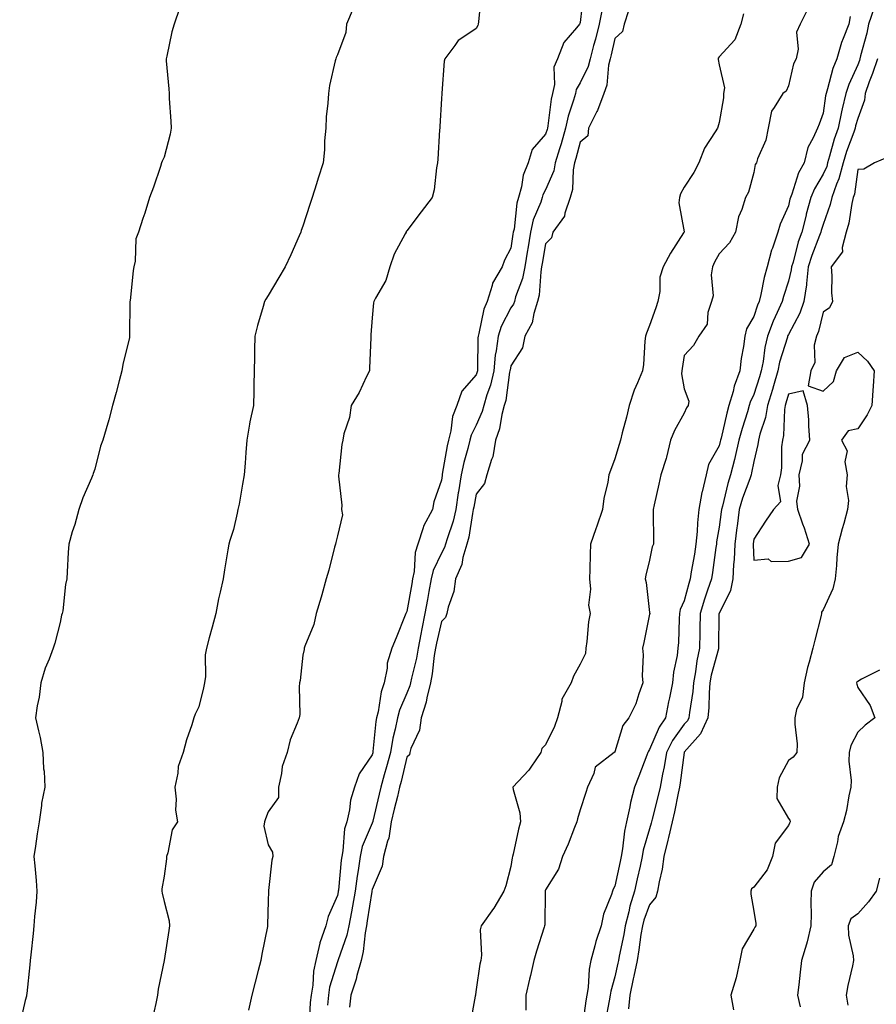
# Model space of a CAD drawing. Units: inches. Extents: x 944723 to 947363, y 7321658 to 7324298.
# Drawn here: x 945506 to 945753, y 7322869 to 7323153 of the extents above; entities that cross this region are included whole.
import ezdxf

# ---------------------------------------------------------------- set-up
doc = ezdxf.new("R2010")
doc.units = ezdxf.units.IN
doc.header["$MEASUREMENT"] = 0
doc.layers.add('Contour_94477321', color=7, linetype='Continuous', true_color=0x695a27)

msp = doc.modelspace()

# ---------------------------------------------------------------- linework, layer by layer
at = {"layer": 'Contour_94477321'}
for points in [[(945639.46, 7323160.51, 3252), (945638.74, 7323152.61, 3252), (945638.63, 7323151.92, 3252), (945638.51, 7323151.47, 3252), (945638.05, 7323150.62, 3252), (945633.94, 7323147.81, 3252), (945632.8, 7323147.17, 3252), (945631.91, 7323145.77, 3252), (945629.04, 7323141.92, 3252), (945628.79, 7323141.18, 3252), (945628.16, 7323132.03, 3252), (945628.14, 7323131.92, 3252), (945628.13, 7323131.84, 3252), (945628.05, 7323130.46, 3252), (945627.57, 7323122.4, 3252), (945627.54, 7323121.92, 3252), (945627.51, 7323121.38, 3252), (945626.96, 7323113.01, 3252), (945626.89, 7323111.92, 3252), (945626.61, 7323110.48, 3252), (945625.89, 7323104.08, 3252), (945625.37, 7323101.92, 3252), (945622.22, 7323097.76, 3252), (945618.05, 7323092.29, 3252), (945617.89, 7323092.07, 3252), (945617.81, 7323091.92, 3252), (945617.59, 7323091.47, 3252), (945614.36, 7323085.61, 3252), (945613.15, 7323081.92, 3252), (945611.97, 7323078.01, 3252), (945609.01, 7323072.88, 3252), (945608.57, 7323071.92, 3252), (945608.46, 7323071.51, 3252), (945608.05, 7323067.21, 3252), (945607.67, 7323062.31, 3252), (945607.63, 7323061.92, 3252), (945607.65, 7323061.52, 3252), (945607.25, 7323052.72, 3252), (945607.28, 7323051.92, 3252), (945606.46, 7323050.33, 3252), (945604.27, 7323045.69, 3252), (945601.96, 7323041.92, 3252), (945601.55, 7323038.43, 3252), (945599.88, 7323033.75, 3252), (945599.55, 7323031.92, 3252), (945599.27, 7323030.7, 3252), (945598.47, 7323022.34, 3252), (945598.39, 7323021.92, 3252), (945598.37, 7323021.59, 3252), (945599.29, 7323013.17, 3252), (945599.25, 7323011.92, 3252), (945599.51, 7323010.45, 3252), (945598.05, 7323004.34, 3252), (945597.58, 7323002.39, 3252), (945597.45, 7323001.92, 3252), (945597.23, 7323001.1, 3252), (945595.54, 7322994.43, 3252), (945594.82, 7322991.92, 3252), (945593.51, 7322987.38, 3252), (945593.31, 7322986.65, 3252), (945591.87, 7322981.92, 3252), (945591.22, 7322978.75, 3252), (945588.64, 7322972.51, 3252), (945588.47, 7322971.92, 3252), (945588.42, 7322971.54, 3252), (945588.05, 7322969.96, 3252), (945587.33, 7322962.64, 3252), (945587.14, 7322961.92, 3252), (945586.98, 7322960.85, 3252), (945587.18, 7322952.79, 3252), (945586.97, 7322951.92, 3252), (945586.43, 7322950.3, 3252), (945584.4, 7322945.57, 3252), (945583.53, 7322941.92, 3252), (945582.09, 7322937.88, 3252), (945581.94, 7322935.81, 3252), (945581.03, 7322931.92, 3252), (945581.09, 7322928.88, 3252), (945578.05, 7322924.77, 3252), (945577.26, 7322922.72, 3252), (945576.99, 7322921.92, 3252), (945576.77, 7322920.65, 3252), (945578.05, 7322915.23, 3252), (945579.31, 7322913.18, 3252), (945579.37, 7322911.92, 3252), (945579.11, 7322910.86, 3252), (945578.18, 7322902.04, 3252), (945578.15, 7322901.92, 3252), (945578.14, 7322901.84, 3252), (945578.05, 7322899.11, 3252), (945577.88, 7322892.09, 3252), (945577.89, 7322891.92, 3252), (945577.85, 7322891.72, 3252), (945576.28, 7322883.69, 3252), (945575.91, 7322881.92, 3252), (945575.19, 7322879.06, 3252), (945574.28, 7322875.69, 3252), (945573.36, 7322871.92, 3252), (945572.42, 7322867.55, 3252)], [(945669.02, 7323160.95, 3253), (945668.05, 7323152.41, 3253), (945667.89, 7323152.08, 3253), (945667.82, 7323151.92, 3253), (945666.95, 7323150.82, 3253), (945663.35, 7323146.62, 3253), (945661.48, 7323141.92, 3253), (945660.46, 7323139.51, 3253), (945660.65, 7323134.52, 3253), (945660.09, 7323131.92, 3253), (945659.67, 7323130.3, 3253), (945658.74, 7323122.61, 3253), (945658.6, 7323121.92, 3253), (945658.47, 7323121.5, 3253), (945658.05, 7323120.19, 3253), (945654.21, 7323115.76, 3253), (945653.06, 7323111.92, 3253), (945651.6, 7323108.37, 3253), (945651.13, 7323105, 3253), (945650.28, 7323101.92, 3253), (945649.74, 7323100.23, 3253), (945648.95, 7323092.81, 3253), (945648.74, 7323091.92, 3253), (945648.65, 7323091.33, 3253), (945648.05, 7323087.33, 3253), (945646.17, 7323083.8, 3253), (945645.54, 7323081.92, 3253), (945642.74, 7323077.23, 3253), (945642.67, 7323076.54, 3253), (945641.21, 7323071.92, 3253), (945640.26, 7323069.72, 3253), (945638.83, 7323062.7, 3253), (945638.59, 7323061.92, 3253), (945638.53, 7323061.44, 3253), (945638.46, 7323052.33, 3253), (945638.42, 7323051.92, 3253), (945638.35, 7323051.62, 3253), (945638.05, 7323050.8, 3253), (945633.92, 7323046.05, 3253), (945632.42, 7323041.92, 3253), (945631.23, 7323038.74, 3253), (945630.76, 7323034.63, 3253), (945630.06, 7323031.92, 3253), (945629.66, 7323030.3, 3253), (945628.27, 7323022.14, 3253), (945628.23, 7323021.92, 3253), (945628.2, 7323021.77, 3253), (945628.05, 7323020.45, 3253), (945625.85, 7323014.12, 3253), (945625.45, 7323011.92, 3253), (945622.85, 7323007.12, 3253), (945622.78, 7323006.65, 3253), (945621.24, 7323001.92, 3253), (945620.43, 7322999.54, 3253), (945620.18, 7322994.04, 3253), (945619.71, 7322991.92, 3253), (945619.46, 7322990.51, 3253), (945618.05, 7322982.58, 3253), (945617.83, 7322982.15, 3253), (945617.77, 7322981.92, 3253), (945617.57, 7322981.44, 3253), (945614.98, 7322974.99, 3253), (945613.73, 7322971.92, 3253), (945612.35, 7322967.62, 3253), (945612.34, 7322966.21, 3253), (945611.49, 7322961.92, 3253), (945610.61, 7322959.36, 3253), (945609.79, 7322953.65, 3253), (945609.34, 7322951.92, 3253), (945609.12, 7322950.84, 3253), (945608.29, 7322942.17, 3253), (945608.26, 7322941.92, 3253), (945608.22, 7322941.75, 3253), (945608.05, 7322941.21, 3253), (945604.28, 7322935.69, 3253), (945602.92, 7322931.92, 3253), (945601.84, 7322928.14, 3253), (945601.47, 7322925.34, 3253), (945600.71, 7322921.92, 3253), (945600.09, 7322919.88, 3253), (945599.64, 7322913.51, 3253), (945599.31, 7322911.92, 3253), (945599.14, 7322910.82, 3253), (945598.33, 7322902.2, 3253), (945598.29, 7322901.92, 3253), (945598.26, 7322901.71, 3253), (945598.05, 7322900.68, 3253), (945595.34, 7322894.63, 3253), (945594.73, 7322891.92, 3253), (945593.01, 7322886.96, 3253), (945593, 7322886.88, 3253), (945591.85, 7322881.92, 3253), (945591.17, 7322878.79, 3253), (945590.91, 7322874.78, 3253), (945590.43, 7322871.92, 3253), (945590.22, 7322869.76, 3253), (945589.9, 7322863.77, 3253)], [(945552.5, 7323156.37, 3250), (945550.93, 7323151.92, 3250), (945550.31, 7323149.66, 3250), (945548.83, 7323142.7, 3250), (945548.64, 7323141.92, 3250), (945548.68, 7323141.29, 3250), (945549.39, 7323133.26, 3250), (945549.49, 7323131.92, 3250), (945549.55, 7323130.41, 3250), (945550.03, 7323123.91, 3250), (945550.13, 7323121.92, 3250), (945549.8, 7323120.17, 3250), (945548.05, 7323113.54, 3250), (945547.54, 7323112.43, 3250), (945547.36, 7323111.92, 3250), (945546.98, 7323110.85, 3250), (945545.05, 7323104.92, 3250), (945543.86, 7323101.92, 3250), (945542.54, 7323097.42, 3250), (945541.94, 7323095.81, 3250), (945540.64, 7323091.92, 3250), (945539.96, 7323090, 3250), (945539.73, 7323083.6, 3250), (945539.37, 7323081.92, 3250), (945539.13, 7323080.84, 3250), (945538.24, 7323072.11, 3250), (945538.21, 7323071.92, 3250), (945538.2, 7323071.78, 3250), (945538.11, 7323061.98, 3250), (945538.11, 7323061.92, 3250), (945538.05, 7323061.59, 3250), (945536.21, 7323053.76, 3250), (945535.92, 7323051.92, 3250), (945535.12, 7323049, 3250), (945534.26, 7323045.71, 3250), (945533.2, 7323041.92, 3250), (945532.11, 7323037.85, 3250), (945531.34, 7323035.21, 3250), (945530.42, 7323031.92, 3250), (945529.75, 7323030.22, 3250), (945528.05, 7323023.57, 3250), (945527.64, 7323022.33, 3250), (945527.51, 7323021.92, 3250), (945527.14, 7323021.01, 3250), (945524.68, 7323015.29, 3250), (945523.44, 7323011.92, 3250), (945522.31, 7323007.66, 3250), (945521.59, 7323005.46, 3250), (945520.55, 7323001.92, 3250), (945520.43, 7322999.54, 3250), (945520.16, 7322994.02, 3250), (945520.05, 7322991.92, 3250), (945519.68, 7322990.29, 3250), (945518.84, 7322982.71, 3250), (945518.69, 7322981.92, 3250), (945518.52, 7322981.45, 3250), (945518.05, 7322979.38, 3250), (945516.54, 7322973.44, 3250), (945516.12, 7322971.92, 3250), (945514.93, 7322968.81, 3250), (945513.77, 7322966.2, 3250), (945512.48, 7322961.92, 3250), (945512.09, 7322957.88, 3250), (945511.47, 7322955.34, 3250), (945511.02, 7322951.92, 3250), (945511.82, 7322948.15, 3250), (945512.31, 7322946.17, 3250), (945513.11, 7322941.92, 3250), (945513.29, 7322937.17, 3250), (945513.44, 7322936.53, 3250), (945513.7, 7322931.92, 3250), (945512.68, 7322927.29, 3250), (945512.73, 7322926.59, 3250), (945512.08, 7322921.92, 3250), (945511.5, 7322918.47, 3250), (945511.01, 7322914.88, 3250), (945510.53, 7322911.92, 3250), (945510.78, 7322909.19, 3250), (945511.13, 7322905, 3250), (945511.4, 7322901.92, 3250), (945511.21, 7322898.76, 3250), (945510.72, 7322894.59, 3250), (945510.55, 7322891.92, 3250), (945510.3, 7322889.67, 3250), (945509.66, 7322883.54, 3250), (945509.49, 7322881.92, 3250), (945509.33, 7322880.64, 3250), (945508.46, 7322872.34, 3250), (945508.41, 7322871.92, 3250), (945508.36, 7322871.61, 3250), (945508.05, 7322870.36, 3250), (945506.43, 7322863.54, 3250)], [(945602.56, 7323156.43, 3251), (945600.67, 7323151.92, 3251), (945600.5, 7323149.47, 3251), (945598.05, 7323143.04, 3251), (945597.69, 7323142.28, 3251), (945597.53, 7323141.92, 3251), (945597.42, 7323141.29, 3251), (945595.78, 7323134.19, 3251), (945595.44, 7323131.92, 3251), (945595.28, 7323129.15, 3251), (945594.83, 7323125.14, 3251), (945594.65, 7323121.92, 3251), (945594.35, 7323118.22, 3251), (945594.28, 7323115.68, 3251), (945593.92, 7323111.92, 3251), (945592.51, 7323107.46, 3251), (945592.01, 7323105.88, 3251), (945590.76, 7323101.92, 3251), (945590.1, 7323099.87, 3251), (945588.05, 7323093.65, 3251), (945587.62, 7323092.35, 3251), (945587.46, 7323091.92, 3251), (945587, 7323090.87, 3251), (945584.62, 7323085.34, 3251), (945583.01, 7323081.92, 3251), (945581.12, 7323078.85, 3251), (945578.05, 7323073.69, 3251), (945577.39, 7323072.58, 3251), (945577.01, 7323071.92, 3251), (945576.61, 7323070.48, 3251), (945574.98, 7323064.99, 3251), (945574.21, 7323061.92, 3251), (945574.14, 7323058.01, 3251), (945574.09, 7323055.88, 3251), (945574.03, 7323051.92, 3251), (945573.91, 7323047.78, 3251), (945573.93, 7323046.04, 3251), (945573.81, 7323041.92, 3251), (945572.74, 7323037.23, 3251), (945572.69, 7323036.56, 3251), (945571.87, 7323031.92, 3251), (945571.62, 7323028.35, 3251), (945571.4, 7323025.27, 3251), (945571.17, 7323021.92, 3251), (945570.67, 7323019.3, 3251), (945569.66, 7323013.53, 3251), (945569.36, 7323011.92, 3251), (945569.1, 7323010.87, 3251), (945568.05, 7323006.16, 3251), (945566.99, 7323002.98, 3251), (945566.68, 7323001.92, 3251), (945566.45, 7323000.32, 3251), (945565.45, 7322994.52, 3251), (945565.1, 7322991.92, 3251), (945564.27, 7322988.14, 3251), (945563.74, 7322986.23, 3251), (945562.94, 7322981.92, 3251), (945561.92, 7322978.05, 3251), (945561.06, 7322974.92, 3251), (945560.24, 7322971.92, 3251), (945559.92, 7322970.05, 3251), (945559.97, 7322963.84, 3251), (945559.73, 7322961.92, 3251), (945559.47, 7322960.51, 3251), (945558.05, 7322955.05, 3251), (945557, 7322952.97, 3251), (945556.62, 7322951.92, 3251), (945556.03, 7322949.9, 3251), (945554.48, 7322945.49, 3251), (945553.57, 7322941.92, 3251), (945552.1, 7322937.87, 3251), (945552.03, 7322935.9, 3251), (945551.15, 7322931.92, 3251), (945551.57, 7322928.4, 3251), (945551.34, 7322925.21, 3251), (945551.94, 7322921.92, 3251), (945550.39, 7322919.57, 3251), (945549.11, 7322912.98, 3251), (945548.72, 7322911.92, 3251), (945548.79, 7322911.18, 3251), (945548.05, 7322906.21, 3251), (945547.42, 7322902.55, 3251), (945547.42, 7322901.92, 3251), (945547.48, 7322901.36, 3251), (945548.05, 7322898.89, 3251), (945549.48, 7322893.35, 3251), (945549.64, 7322891.92, 3251), (945549.41, 7322890.57, 3251), (945548.06, 7322881.92, 3251), (945548.05, 7322881.88, 3251), (945546.38, 7322873.59, 3251), (945546.12, 7322871.92, 3251), (945545.65, 7322869.51, 3251), (945544.68, 7322865.28, 3251)], [(945733.62, 7323156.35, 3257), (945731.41, 7323151.92, 3257), (945730.4, 7323149.57, 3257), (945730.84, 7323144.71, 3257), (945730.29, 7323141.92, 3257), (945729.53, 7323140.44, 3257), (945728.05, 7323134.12, 3257), (945727.41, 7323132.57, 3257), (945726.42, 7323131.92, 3257), (945723.98, 7323127.85, 3257), (945723.15, 7323126.82, 3257), (945722.23, 7323121.92, 3257), (945721.54, 7323118.43, 3257), (945719.16, 7323113.03, 3257), (945718.83, 7323111.92, 3257), (945718.52, 7323111.46, 3257), (945718.05, 7323109.13, 3257), (945716.52, 7323103.45, 3257), (945715.65, 7323101.92, 3257), (945714.62, 7323098.49, 3257), (945713.67, 7323096.3, 3257), (945712.79, 7323091.92, 3257), (945711.11, 7323088.86, 3257), (945708.05, 7323085.67, 3257), (945706.73, 7323083.24, 3257), (945706.13, 7323081.92, 3257), (945705.77, 7323079.64, 3257), (945706.39, 7323073.59, 3257), (945705.9, 7323071.92, 3257), (945704.87, 7323068.74, 3257), (945704.6, 7323065.37, 3257), (945702.2, 7323061.92, 3257), (945700.73, 7323059.24, 3257), (945698.05, 7323056.33, 3257), (945697.41, 7323052.57, 3257), (945697.34, 7323051.92, 3257), (945697.23, 7323051.1, 3257), (945698.05, 7323046.71, 3257), (945699.34, 7323043.21, 3257), (945699.12, 7323041.92, 3257), (945698.72, 7323041.25, 3257), (945698.05, 7323039.76, 3257), (945695.21, 7323034.76, 3257), (945694.05, 7323031.92, 3257), (945692.94, 7323027.03, 3257), (945692.79, 7323026.65, 3257), (945691.28, 7323021.92, 3257), (945690.68, 7323019.29, 3257), (945689.4, 7323013.27, 3257), (945689.09, 7323011.92, 3257), (945689.03, 7323010.94, 3257), (945689.19, 7323003.07, 3257), (945689.13, 7323001.92, 3257), (945688.81, 7323001.15, 3257), (945688.05, 7322997.32, 3257), (945686.91, 7322993.06, 3257), (945686.73, 7322991.92, 3257), (945687.06, 7322990.94, 3257), (945688.05, 7322982.23, 3257), (945688.07, 7322981.94, 3257), (945688.07, 7322981.91, 3257), (945688.05, 7322981.76, 3257), (945686.42, 7322973.55, 3257), (945686.01, 7322971.92, 3257), (945686.17, 7322970.04, 3257), (945685.94, 7322964.02, 3257), (945686.09, 7322961.92, 3257), (945684.89, 7322958.76, 3257), (945684.04, 7322955.93, 3257), (945682.09, 7322951.92, 3257), (945680.31, 7322949.67, 3257), (945678.05, 7322942.06, 3257), (945677.97, 7322942, 3257), (945677.85, 7322941.92, 3257), (945672.31, 7322937.66, 3257), (945671.92, 7322935.79, 3257), (945670.13, 7322931.92, 3257), (945669.64, 7322930.33, 3257), (945668.05, 7322925.32, 3257), (945667.24, 7322922.73, 3257), (945667.08, 7322921.92, 3257), (945666.41, 7322920.28, 3257), (945664.52, 7322915.45, 3257), (945662.97, 7322911.92, 3257), (945661.74, 7322908.22, 3257), (945658.05, 7322902.28, 3257), (945657.96, 7322902, 3257), (945657.95, 7322901.92, 3257), (945657.93, 7322901.8, 3257), (945657.81, 7322892.16, 3257), (945657.76, 7322891.92, 3257), (945657.64, 7322891.51, 3257), (945655.4, 7322884.57, 3257), (945654.66, 7322881.92, 3257), (945653.67, 7322877.54, 3257), (945653.46, 7322876.51, 3257), (945652.36, 7322871.92, 3257), (945652.4, 7322867.57, 3257)], [(945752.75, 7323156.62, 3259), (945751.15, 7323151.92, 3259), (945750.67, 7323149.31, 3259), (945748.86, 7323142.74, 3259), (945748.68, 7323141.92, 3259), (945748.53, 7323141.45, 3259), (945748.05, 7323140.17, 3259), (945745.48, 7323134.49, 3259), (945744.65, 7323131.92, 3259), (945743.6, 7323127.46, 3259), (945743.34, 7323126.63, 3259), (945742.39, 7323121.92, 3259), (945741.28, 7323118.69, 3259), (945739.94, 7323113.81, 3259), (945739.36, 7323111.92, 3259), (945739.09, 7323110.88, 3259), (945738.05, 7323108.63, 3259), (945735.54, 7323104.42, 3259), (945734.52, 7323101.92, 3259), (945733.22, 7323097.08, 3259), (945733.14, 7323096.83, 3259), (945731.89, 7323091.92, 3259), (945730.89, 7323089.08, 3259), (945729.4, 7323083.27, 3259), (945728.99, 7323081.92, 3259), (945728.89, 7323081.08, 3259), (945728.05, 7323077.75, 3259), (945726.6, 7323073.37, 3259), (945726.24, 7323071.92, 3259), (945724.86, 7323068.73, 3259), (945723.69, 7323066.27, 3259), (945722.06, 7323061.92, 3259), (945721.28, 7323058.68, 3259), (945720.77, 7323054.65, 3259), (945720.23, 7323051.92, 3259), (945719.74, 7323050.23, 3259), (945718.05, 7323045.12, 3259), (945717.07, 7323042.9, 3259), (945716.79, 7323041.92, 3259), (945716.28, 7323040.15, 3259), (945714.69, 7323035.28, 3259), (945713.81, 7323031.92, 3259), (945712.75, 7323027.22, 3259), (945712.5, 7323026.37, 3259), (945711.39, 7323021.92, 3259), (945710.55, 7323019.42, 3259), (945709.01, 7323012.87, 3259), (945708.73, 7323011.92, 3259), (945708.66, 7323011.31, 3259), (945708.05, 7323006.87, 3259), (945707.35, 7323002.62, 3259), (945707.28, 7323001.92, 3259), (945707.14, 7323001.02, 3259), (945706.17, 7322993.8, 3259), (945705.87, 7322991.92, 3259), (945704.78, 7322988.65, 3259), (945703.84, 7322986.13, 3259), (945702.59, 7322981.92, 3259), (945702.53, 7322977.44, 3259), (945702.51, 7322976.38, 3259), (945702.45, 7322971.92, 3259), (945701.67, 7322968.29, 3259), (945701.29, 7322965.17, 3259), (945700.7, 7322961.92, 3259), (945700.5, 7322959.47, 3259), (945699.5, 7322953.37, 3259), (945699.36, 7322951.92, 3259), (945698.94, 7322951.03, 3259), (945698.05, 7322950.01, 3259), (945694.61, 7322945.36, 3259), (945692.89, 7322941.92, 3259), (945692.2, 7322937.77, 3259), (945691.72, 7322935.59, 3259), (945691.05, 7322931.92, 3259), (945690.51, 7322929.46, 3259), (945688.75, 7322922.62, 3259), (945688.59, 7322921.92, 3259), (945688.49, 7322921.49, 3259), (945688.05, 7322919.91, 3259), (945686.21, 7322913.76, 3259), (945685.87, 7322911.92, 3259), (945685.29, 7322909.15, 3259), (945684.49, 7322905.48, 3259), (945683.73, 7322901.92, 3259), (945682.38, 7322897.6, 3259), (945682.05, 7322895.92, 3259), (945681.01, 7322891.92, 3259), (945680.6, 7322889.38, 3259), (945679.24, 7322883.12, 3259), (945679.03, 7322881.92, 3259), (945678.86, 7322881.11, 3259), (945678.05, 7322877.16, 3259), (945676.88, 7322873.09, 3259), (945676.7, 7322871.92, 3259), (945676.42, 7322870.28, 3259), (945675.3, 7322864.67, 3259)], [(945674.23, 7323155.74, 3254), (945673.49, 7323151.92, 3254), (945672.4, 7323147.57, 3254), (945671.89, 7323145.75, 3254), (945670.87, 7323141.92, 3254), (945670.32, 7323139.65, 3254), (945668.05, 7323135.01, 3254), (945666.88, 7323133.09, 3254), (945666.63, 7323131.92, 3254), (945666.14, 7323130, 3254), (945664.56, 7323125.41, 3254), (945663.84, 7323121.92, 3254), (945662.55, 7323117.42, 3254), (945662.07, 7323115.94, 3254), (945660.85, 7323111.92, 3254), (945660.39, 7323109.58, 3254), (945658.05, 7323104.1, 3254), (945657.3, 7323102.67, 3254), (945657.09, 7323101.92, 3254), (945656.64, 7323100.52, 3254), (945654.51, 7323095.46, 3254), (945653.68, 7323091.92, 3254), (945652.89, 7323087.07, 3254), (945652.84, 7323086.71, 3254), (945652.08, 7323081.92, 3254), (945651.43, 7323078.54, 3254), (945649.4, 7323073.26, 3254), (945649.04, 7323071.92, 3254), (945648.79, 7323071.18, 3254), (945648.05, 7323070.06, 3254), (945645.23, 7323064.74, 3254), (945644.34, 7323061.92, 3254), (945643.81, 7323057.69, 3254), (945643.55, 7323056.42, 3254), (945643.09, 7323051.92, 3254), (945642.16, 7323047.81, 3254), (945641.14, 7323045.01, 3254), (945640.26, 7323041.92, 3254), (945639.8, 7323040.18, 3254), (945638.05, 7323036.3, 3254), (945636.6, 7323033.36, 3254), (945636.24, 7323031.92, 3254), (945635.65, 7323029.52, 3254), (945634.48, 7323025.49, 3254), (945633.69, 7323021.92, 3254), (945632.91, 7323017.06, 3254), (945632.87, 7323016.75, 3254), (945632.16, 7323011.92, 3254), (945631.4, 7323008.57, 3254), (945629.65, 7323003.52, 3254), (945629.21, 7323001.92, 3254), (945628.94, 7323001.03, 3254), (945628.05, 7322999.4, 3254), (945625.6, 7322994.37, 3254), (945625.07, 7322991.92, 3254), (945624.42, 7322988.28, 3254), (945624, 7322985.97, 3254), (945623.27, 7322981.92, 3254), (945622.39, 7322977.58, 3254), (945622.13, 7322976.01, 3254), (945621.36, 7322971.92, 3254), (945620.88, 7322969.09, 3254), (945619.4, 7322963.27, 3254), (945619.13, 7322961.92, 3254), (945618.92, 7322961.06, 3254), (945618.05, 7322958.96, 3254), (945615.9, 7322954.06, 3254), (945615.35, 7322951.92, 3254), (945614.69, 7322948.56, 3254), (945613.99, 7322945.98, 3254), (945613.31, 7322941.92, 3254), (945612.23, 7322937.74, 3254), (945611.54, 7322935.41, 3254), (945610.58, 7322931.92, 3254), (945610.08, 7322929.88, 3254), (945608.25, 7322922.12, 3254), (945608.2, 7322921.92, 3254), (945608.18, 7322921.79, 3254), (945608.05, 7322921.51, 3254), (945605.2, 7322914.77, 3254), (945604.6, 7322911.92, 3254), (945604.02, 7322907.88, 3254), (945603.71, 7322906.26, 3254), (945603.14, 7322901.92, 3254), (945602.39, 7322897.58, 3254), (945602.05, 7322895.92, 3254), (945601.32, 7322891.92, 3254), (945600.78, 7322889.19, 3254), (945598.25, 7322882.12, 3254), (945598.17, 7322881.8, 3254), (945598.05, 7322881.52, 3254), (945595.79, 7322874.17, 3254), (945595.42, 7322871.92, 3254), (945595.13, 7322869, 3254)], [(945681.91, 7323155.78, 3255), (945680.71, 7323151.92, 3255), (945680.23, 7323149.74, 3255), (945678.05, 7323147.78, 3255), (945676.96, 7323143.01, 3255), (945676.66, 7323141.92, 3255), (945676.22, 7323140.09, 3255), (945675.67, 7323134.3, 3255), (945674.81, 7323131.92, 3255), (945673, 7323126.97, 3255), (945672.85, 7323126.73, 3255), (945670.41, 7323121.92, 3255), (945670.23, 7323119.74, 3255), (945668.05, 7323117.91, 3255), (945666.8, 7323113.17, 3255), (945666.42, 7323111.92, 3255), (945666.02, 7323109.89, 3255), (945665.78, 7323104.19, 3255), (945665.13, 7323101.92, 3255), (945663.58, 7323097.44, 3255), (945663.47, 7323096.51, 3255), (945660.11, 7323091.92, 3255), (945659.72, 7323090.25, 3255), (945658.05, 7323088.57, 3255), (945657.06, 7323082.9, 3255), (945656.91, 7323081.92, 3255), (945656.64, 7323080.51, 3255), (945656.22, 7323073.75, 3255), (945655.74, 7323071.92, 3255), (945654.63, 7323068.5, 3255), (945654.22, 7323065.74, 3255), (945652.11, 7323061.92, 3255), (945651.4, 7323058.57, 3255), (945648.05, 7323053.37, 3255), (945647.8, 7323052.17, 3255), (945647.77, 7323051.92, 3255), (945647.69, 7323051.55, 3255), (945646.56, 7323043.41, 3255), (945646.14, 7323041.92, 3255), (945645.44, 7323039.31, 3255), (945644.79, 7323035.19, 3255), (945643.62, 7323031.92, 3255), (945642.86, 7323027.11, 3255), (945642.46, 7323026.33, 3255), (945641.14, 7323021.92, 3255), (945640.48, 7323019.49, 3255), (945638.05, 7323016.41, 3255), (945637.32, 7323012.65, 3255), (945637.21, 7323011.92, 3255), (945636.97, 7323010.84, 3255), (945635.95, 7323004.01, 3255), (945635.37, 7323001.92, 3255), (945634.23, 7322998.1, 3255), (945633.89, 7322996.08, 3255), (945632.05, 7322991.92, 3255), (945631.62, 7322988.35, 3255), (945629.92, 7322983.78, 3255), (945629.55, 7322981.92, 3255), (945629.2, 7322980.77, 3255), (945628.05, 7322979.63, 3255), (945626.59, 7322973.39, 3255), (945626.3, 7322971.92, 3255), (945625.95, 7322969.82, 3255), (945625.38, 7322964.59, 3255), (945624.87, 7322961.92, 3255), (945623.79, 7322957.66, 3255), (945623.6, 7322956.38, 3255), (945622.14, 7322951.92, 3255), (945621.66, 7322948.31, 3255), (945619.18, 7322943.05, 3255), (945618.9, 7322941.92, 3255), (945618.79, 7322941.18, 3255), (945618.05, 7322940.52, 3255), (945616.43, 7322933.55, 3255), (945615.98, 7322931.92, 3255), (945615.32, 7322929.19, 3255), (945614.42, 7322925.55, 3255), (945613.55, 7322921.92, 3255), (945612.84, 7322917.13, 3255), (945612.46, 7322916.33, 3255), (945611.31, 7322911.92, 3255), (945610.89, 7322909.08, 3255), (945608.05, 7322902.34, 3255), (945607.98, 7322901.98, 3255), (945607.97, 7322901.92, 3255), (945607.96, 7322901.83, 3255), (945606.65, 7322893.32, 3255), (945606.4, 7322891.92, 3255), (945605.99, 7322889.86, 3255), (945605.5, 7322884.47, 3255), (945604.84, 7322881.92, 3255), (945603.66, 7322877.53, 3255), (945603.46, 7322876.51, 3255), (945601.94, 7322871.92, 3255), (945601.54, 7322868.43, 3255)], [(945715.08, 7323154.88, 3256), (945714.3, 7323151.92, 3256), (945712.61, 7323147.35, 3256), (945708.05, 7323142.47, 3256), (945707.84, 7323142.13, 3256), (945707.79, 7323141.92, 3256), (945707.79, 7323141.66, 3256), (945708.05, 7323140.13, 3256), (945709.62, 7323133.5, 3256), (945709.34, 7323131.92, 3256), (945709.31, 7323130.66, 3256), (945708.05, 7323123.5, 3256), (945707.75, 7323122.23, 3256), (945707.57, 7323121.92, 3256), (945706.93, 7323120.8, 3256), (945703.86, 7323116.1, 3256), (945702.27, 7323111.92, 3256), (945700.82, 7323109.15, 3256), (945698.05, 7323104.92, 3256), (945696.97, 7323103, 3256), (945696.63, 7323101.92, 3256), (945696.49, 7323100.36, 3256), (945697.99, 7323091.98, 3256), (945697.98, 7323091.92, 3256), (945697.86, 7323091.73, 3256), (945694.11, 7323085.86, 3256), (945691.94, 7323081.92, 3256), (945691.03, 7323078.94, 3256), (945690.98, 7323074.85, 3256), (945690.41, 7323071.92, 3256), (945689.84, 7323070.13, 3256), (945688.05, 7323064.98, 3256), (945687.15, 7323062.82, 3256), (945686.82, 7323061.92, 3256), (945686.65, 7323060.52, 3256), (945686.26, 7323053.71, 3256), (945686.03, 7323051.92, 3256), (945684.58, 7323048.45, 3256), (945683.57, 7323046.4, 3256), (945682.15, 7323041.92, 3256), (945681.38, 7323038.59, 3256), (945680.17, 7323034.04, 3256), (945679.65, 7323031.92, 3256), (945679.3, 7323030.67, 3256), (945678.05, 7323026.51, 3256), (945676.72, 7323023.24, 3256), (945676.29, 7323021.92, 3256), (945675.99, 7323019.85, 3256), (945674.88, 7323015.09, 3256), (945674.49, 7323011.92, 3256), (945672.79, 7323007.18, 3256), (945672.54, 7323006.41, 3256), (945671.04, 7323001.92, 3256), (945670.92, 7322999.05, 3256), (945670.76, 7322994.64, 3256), (945670.67, 7322991.92, 3256), (945671, 7322988.97, 3256), (945670.46, 7322984.33, 3256), (945670.93, 7322981.92, 3256), (945670.38, 7322979.59, 3256), (945669.97, 7322973.84, 3256), (945669.63, 7322971.92, 3256), (945669.53, 7322970.44, 3256), (945668.05, 7322967.33, 3256), (945666.1, 7322963.88, 3256), (945665.41, 7322961.92, 3256), (945662.75, 7322957.22, 3256), (945662.74, 7322956.61, 3256), (945661.48, 7322951.92, 3256), (945660.59, 7322949.38, 3256), (945658.05, 7322944.11, 3256), (945656.97, 7322943, 3256), (945656.72, 7322941.92, 3256), (945653.77, 7322937.64, 3256), (945653.21, 7322936.76, 3256), (945648.65, 7322931.92, 3256), (945648.72, 7322931.25, 3256), (945650.64, 7322924.5, 3256), (945650.84, 7322921.92, 3256), (945650.22, 7322919.75, 3256), (945648.7, 7322912.57, 3256), (945648.54, 7322911.92, 3256), (945648.44, 7322911.53, 3256), (945648.05, 7322909, 3256), (945646.57, 7322903.4, 3256), (945646.05, 7322901.92, 3256), (945643.1, 7322896.97, 3256), (945643.07, 7322896.91, 3256), (945639.44, 7322891.92, 3256), (945639.19, 7322890.78, 3256), (945639.54, 7322883.41, 3256), (945639.34, 7322881.92, 3256), (945639.09, 7322880.88, 3256), (945638.05, 7322873.5, 3256), (945637.85, 7322872.12, 3256), (945637.81, 7322871.92, 3256), (945637.76, 7322871.63, 3256), (945636.35, 7322863.62, 3256)], [(945745.84, 7323154.13, 3258), (945745.44, 7323151.92, 3258), (945743.86, 7323147.74, 3258), (945743.35, 7323146.61, 3258), (945741.99, 7323141.92, 3258), (945740.87, 7323139.1, 3258), (945739.35, 7323133.22, 3258), (945738.93, 7323131.92, 3258), (945738.76, 7323131.21, 3258), (945738.05, 7323126.27, 3258), (945736.91, 7323123.06, 3258), (945736.4, 7323121.92, 3258), (945735.2, 7323119.07, 3258), (945733.62, 7323116.36, 3258), (945732.56, 7323111.92, 3258), (945731, 7323108.98, 3258), (945729.02, 7323102.89, 3258), (945728.63, 7323101.92, 3258), (945728.5, 7323101.47, 3258), (945728.05, 7323099.49, 3258), (945725.73, 7323094.24, 3258), (945725.03, 7323091.92, 3258), (945723.47, 7323087.34, 3258), (945723.22, 7323086.75, 3258), (945721.95, 7323081.92, 3258), (945721.09, 7323078.88, 3258), (945720.11, 7323073.98, 3258), (945719.59, 7323071.92, 3258), (945719.12, 7323070.84, 3258), (945718.05, 7323067.6, 3258), (945715.97, 7323064, 3258), (945715.47, 7323061.92, 3258), (945715.08, 7323058.96, 3258), (945714.44, 7323055.53, 3258), (945714.03, 7323051.92, 3258), (945712.42, 7323047.55, 3258), (945712.09, 7323045.96, 3258), (945710.92, 7323041.92, 3258), (945710.28, 7323039.69, 3258), (945708.67, 7323032.55, 3258), (945708.51, 7323031.92, 3258), (945708.42, 7323031.54, 3258), (945708.05, 7323030.26, 3258), (945705.04, 7323024.93, 3258), (945704.31, 7323021.92, 3258), (945703.21, 7323017.08, 3258), (945703.13, 7323016.84, 3258), (945702.26, 7323011.92, 3258), (945701.84, 7323008.13, 3258), (945701.74, 7323005.61, 3258), (945701.38, 7323001.92, 3258), (945700.95, 7322999.02, 3258), (945700.07, 7322993.94, 3258), (945699.75, 7322991.92, 3258), (945699.33, 7322990.65, 3258), (945698.05, 7322985.64, 3258), (945696.83, 7322983.14, 3258), (945696.63, 7322981.92, 3258), (945696.54, 7322980.4, 3258), (945696.33, 7322973.64, 3258), (945696.2, 7322971.92, 3258), (945695.94, 7322969.81, 3258), (945694.96, 7322965, 3258), (945694.65, 7322961.92, 3258), (945693.77, 7322957.64, 3258), (945693.49, 7322956.48, 3258), (945692.64, 7322951.92, 3258), (945690.76, 7322949.21, 3258), (945688.05, 7322942.7, 3258), (945687.69, 7322942.28, 3258), (945687.53, 7322941.92, 3258), (945687.22, 7322941.09, 3258), (945684.9, 7322935.07, 3258), (945683.73, 7322931.92, 3258), (945682.5, 7322927.47, 3258), (945682.35, 7322926.22, 3258), (945681.41, 7322921.92, 3258), (945680.79, 7322919.18, 3258), (945680.22, 7322914.09, 3258), (945679.82, 7322911.92, 3258), (945679.51, 7322910.46, 3258), (945678.05, 7322903.38, 3258), (945677.51, 7322902.46, 3258), (945677.36, 7322901.92, 3258), (945677.07, 7322900.94, 3258), (945674.73, 7322895.24, 3258), (945674.04, 7322891.92, 3258), (945672.56, 7322887.41, 3258), (945672.29, 7322886.16, 3258), (945671.12, 7322881.92, 3258), (945670.61, 7322879.36, 3258), (945670.28, 7322874.15, 3258), (945669.92, 7322871.92, 3258), (945669.65, 7322870.32, 3258), (945668.59, 7322862.46, 3258)], [(945753.76, 7323141.92, 3260), (945752.29, 7323137.68, 3260), (945751.39, 7323135.26, 3260), (945750.18, 7323131.92, 3260), (945749.97, 7323130, 3260), (945748.05, 7323124.65, 3260), (945747.42, 7323122.55, 3260), (945747.3, 7323121.92, 3260), (945746.92, 7323120.78, 3260), (945744.82, 7323115.15, 3260), (945743.82, 7323111.92, 3260), (945742.64, 7323107.33, 3260), (945741.93, 7323105.8, 3260), (945740.54, 7323101.92, 3260), (945740.08, 7323099.89, 3260), (945738.05, 7323094.15, 3260), (945737.54, 7323092.43, 3260), (945737.42, 7323091.92, 3260), (945737.06, 7323090.93, 3260), (945734.78, 7323085.19, 3260), (945733.78, 7323081.92, 3260), (945733.24, 7323077.1, 3260), (945733.24, 7323076.74, 3260), (945732.52, 7323071.92, 3260), (945731.4, 7323068.58, 3260), (945728.05, 7323062.4, 3260), (945727.89, 7323062.08, 3260), (945727.84, 7323061.92, 3260), (945727.77, 7323061.64, 3260), (945725.53, 7323054.44, 3260), (945725.03, 7323051.92, 3260), (945723.78, 7323047.65, 3260), (945723.47, 7323046.51, 3260), (945722.04, 7323041.92, 3260), (945721.48, 7323038.49, 3260), (945719.83, 7323033.7, 3260), (945719.43, 7323031.92, 3260), (945719.28, 7323030.68, 3260), (945718.05, 7323025.83, 3260), (945717.44, 7323022.53, 3260), (945717.29, 7323021.92, 3260), (945716.92, 7323020.79, 3260), (945714.78, 7323015.19, 3260), (945713.84, 7323011.92, 3260), (945713.26, 7323007.13, 3260), (945713.23, 7323006.74, 3260), (945712.63, 7323001.92, 3260), (945712.44, 7322997.53, 3260), (945712.26, 7322996.13, 3260), (945712.05, 7322991.92, 3260), (945711.36, 7322988.61, 3260), (945708.05, 7322982, 3260), (945708.02, 7322981.92, 3260), (945708.02, 7322981.89, 3260), (945707.94, 7322972.03, 3260), (945707.94, 7322971.92, 3260), (945707.91, 7322971.78, 3260), (945705.82, 7322964.15, 3260), (945705.41, 7322961.92, 3260), (945705.18, 7322959.05, 3260), (945705.13, 7322954.84, 3260), (945704.85, 7322951.92, 3260), (945702.69, 7322947.29, 3260), (945698.05, 7322941.96, 3260), (945698.02, 7322941.92, 3260), (945698.02, 7322941.89, 3260), (945696.87, 7322933.1, 3260), (945696.65, 7322931.92, 3260), (945696.26, 7322930.13, 3260), (945695.21, 7322924.76, 3260), (945694.54, 7322921.92, 3260), (945693.48, 7322917.34, 3260), (945693.33, 7322916.64, 3260), (945692.14, 7322911.92, 3260), (945691.7, 7322908.27, 3260), (945690.76, 7322904.63, 3260), (945690.34, 7322901.92, 3260), (945689.82, 7322900.16, 3260), (945688.05, 7322897.95, 3260), (945686.39, 7322893.58, 3260), (945685.95, 7322891.92, 3260), (945685.54, 7322889.42, 3260), (945684.98, 7322884.98, 3260), (945684.44, 7322881.92, 3260), (945683.5, 7322877.37, 3260), (945683.34, 7322876.63, 3260), (945682.38, 7322871.92, 3260), (945681.96, 7322868.01, 3260)], [(945756.5, 7323113.47, 3261), (945752.86, 7323111.92, 3261), (945749.85, 7323110.12, 3261), (945748.05, 7323109.97, 3261), (945747.08, 7323102.89, 3261), (945746.73, 7323101.92, 3261), (945746.34, 7323100.21, 3261), (945745.47, 7323094.5, 3261), (945744.75, 7323091.92, 3261), (945743.58, 7323087.45, 3261), (945743.68, 7323086.29, 3261), (945740.43, 7323081.92, 3261), (945740.62, 7323079.35, 3261), (945740.52, 7323074.39, 3261), (945740.74, 7323071.92, 3261), (945739.92, 7323070.05, 3261), (945738.05, 7323068.86, 3261), (945736.72, 7323063.25, 3261), (945736.12, 7323061.92, 3261), (945735.51, 7323059.38, 3261), (945735.67, 7323054.31, 3261), (945734.49, 7323051.92, 3261), (945733.73, 7323047.6, 3261), (945738.05, 7323046.07, 3261), (945741.08, 7323048.9, 3261), (945741.92, 7323051.92, 3261), (945744.2, 7323055.76, 3261), (945748.05, 7323057.31, 3261), (945750.85, 7323054.73, 3261), (945752.8, 7323051.92, 3261), (945752.5, 7323047.47, 3261), (945752.41, 7323046.28, 3261), (945752.11, 7323041.92, 3261), (945750.74, 7323039.23, 3261), (945748.05, 7323035.24, 3261), (945745.3, 7323034.67, 3261), (945743.41, 7323031.92, 3261), (945745.01, 7323028.89, 3261), (945744.3, 7323025.67, 3261), (945744.97, 7323021.92, 3261), (945744.75, 7323018.62, 3261), (945745.4, 7323014.56, 3261), (945745.11, 7323011.92, 3261), (945744.02, 7323007.89, 3261), (945743.59, 7323006.38, 3261), (945742.42, 7323001.92, 3261), (945741.99, 7322997.98, 3261), (945741.94, 7322995.81, 3261), (945741.58, 7322991.92, 3261), (945740.86, 7322989.11, 3261), (945738.05, 7322982.98, 3261), (945737.64, 7322982.33, 3261), (945737.63, 7322981.92, 3261), (945737.48, 7322981.35, 3261), (945735.7, 7322974.28, 3261), (945735.08, 7322971.92, 3261), (945734.06, 7322967.92, 3261), (945733.59, 7322966.38, 3261), (945732.56, 7322961.92, 3261), (945732.16, 7322957.81, 3261), (945730.42, 7322954.29, 3261), (945729.92, 7322951.92, 3261), (945729.88, 7322950.09, 3261), (945730.54, 7322944.41, 3261), (945730.49, 7322941.92, 3261), (945729.47, 7322940.5, 3261), (945728.05, 7322939.53, 3261), (945725.4, 7322934.57, 3261), (945724.8, 7322931.92, 3261), (945724.71, 7322928.58, 3261), (945728.05, 7322922.82, 3261), (945728.46, 7322922.33, 3261), (945728.52, 7322921.92, 3261), (945728.42, 7322921.55, 3261), (945728.05, 7322920.83, 3261), (945724.28, 7322915.69, 3261), (945723.45, 7322911.92, 3261), (945721.95, 7322908.02, 3261), (945718.05, 7322903.04, 3261), (945717.39, 7322902.58, 3261), (945717.2, 7322901.92, 3261), (945717.19, 7322901.07, 3261), (945718.05, 7322896.11, 3261), (945718.67, 7322892.54, 3261), (945718.67, 7322891.92, 3261), (945718.42, 7322891.54, 3261), (945718.05, 7322890.91, 3261), (945714.72, 7322885.25, 3261), (945714.09, 7322881.92, 3261), (945713.03, 7322876.94, 3261), (945713, 7322876.87, 3261), (945711.5, 7322871.92, 3261), (945712.27, 7322867.71, 3261)], [(945754.34, 7322965.63, 3262), (945749.18, 7322963.06, 3262), (945748.05, 7322962.33, 3262), (945747.83, 7322962.14, 3262), (945747.69, 7322961.92, 3262), (945747.76, 7322961.63, 3262), (945748.05, 7322960.63, 3262), (945751.6, 7322955.47, 3262), (945753, 7322951.92, 3262), (945750.18, 7322949.79, 3262), (945748.05, 7322947.77, 3262), (945746.07, 7322943.9, 3262), (945745.58, 7322941.92, 3262), (945745.47, 7322939.34, 3262), (945746.19, 7322933.78, 3262), (945746.08, 7322931.92, 3262), (945745.52, 7322929.39, 3262), (945744.77, 7322925.2, 3262), (945743.96, 7322921.92, 3262), (945742.37, 7322917.61, 3262), (945742.23, 7322916.09, 3262), (945741.2, 7322911.92, 3262), (945740.46, 7322909.51, 3262), (945738.05, 7322907.49, 3262), (945735.51, 7322904.46, 3262), (945734.59, 7322901.92, 3262), (945734.52, 7322898.4, 3262), (945734.64, 7322895.33, 3262), (945734.56, 7322891.92, 3262), (945733.43, 7322887.3, 3262), (945733.32, 7322886.64, 3262), (945731.87, 7322881.92, 3262), (945731.45, 7322878.52, 3262), (945731.04, 7322874.91, 3262), (945730.68, 7322871.92, 3262), (945731.48, 7322868.5, 3262)], [(945754.37, 7322905.61, 3263), (945753.35, 7322901.92, 3263), (945751.17, 7322898.8, 3263), (945748.05, 7322895.4, 3263), (945746.05, 7322893.92, 3263), (945745.3, 7322891.92, 3263), (945745.38, 7322889.25, 3263), (945746.75, 7322883.21, 3263), (945746.81, 7322881.92, 3263), (945746.53, 7322880.4, 3263), (945745.24, 7322874.73, 3263), (945744.76, 7322871.92, 3263), (945745.19, 7322869.06, 3263)]]:
    msp.add_polyline3d(points, dxfattribs=at)
msp.add_polyline3d([(945728.05, 7322997.04, 3261), (945731.82, 7322998.15, 3261), (945734.14, 7323001.92, 3261), (945732.73, 7323006.6, 3261), (945732.26, 7323007.72, 3261), (945730.73, 7323011.92, 3261), (945730.49, 7323014.36, 3261), (945731.31, 7323018.65, 3261), (945731.14, 7323021.92, 3261), (945732.14, 7323026.02, 3261), (945732.11, 7323027.86, 3261), (945734.21, 7323031.92, 3261), (945733.91, 7323036.06, 3261), (945733.96, 7323037.83, 3261), (945733.61, 7323041.92, 3261), (945732.3, 7323046.17, 3261), (945728.05, 7323045.22, 3261), (945727.35, 7323042.62, 3261), (945727.12, 7323041.92, 3261), (945726.95, 7323040.81, 3261), (945726.65, 7323033.32, 3261), (945726.33, 7323031.92, 3261), (945726.11, 7323029.98, 3261), (945726.05, 7323023.92, 3261), (945725.75, 7323021.92, 3261), (945724.98, 7323018.85, 3261), (945725.82, 7323014.15, 3261), (945723.78, 7323011.92, 3261), (945721.41, 7323008.57, 3261), (945718.05, 7323003.39, 3261), (945717.9, 7323002.06, 3261), (945717.89, 7323001.92, 3261), (945717.88, 7323001.75, 3261), (945718.05, 7322997.37, 3261), (945722.22, 7322997.76, 3261), (945723.13, 7322997, 3261)], close=True, dxfattribs=at)

doc.saveas('drawing.dxf')
